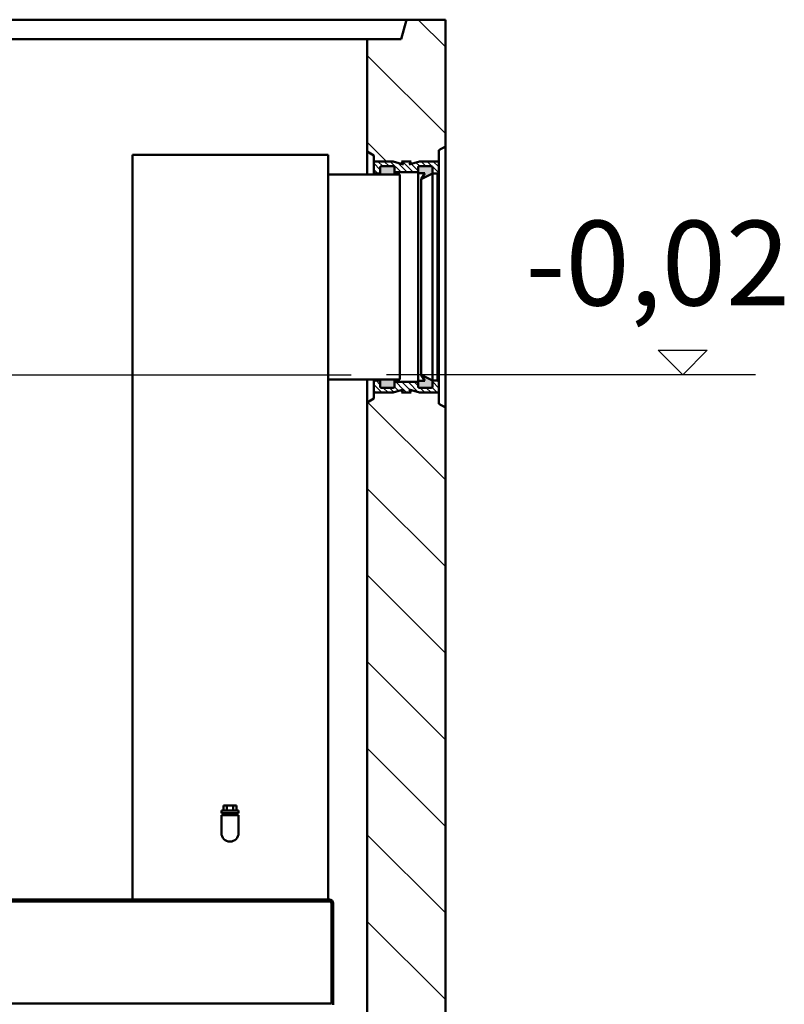
# Model space of a CAD drawing. Units: millimetres. Extents: x -4129 to 11687, y -998 to 5803.
# Drawn here: x 10371 to 11544, y 4053 to 5564 of the extents above; entities that cross this region are included whole.
import ezdxf

# ---------------------------------------------------------------- set-up
doc = ezdxf.new("R2010")
doc.units = ezdxf.units.MM
for name, color, linetype, lineweight in [('AM_0', 7, 'Continuous', 50), ('AM_4', 3, 'Continuous', 25), ('AM_8', 1, 'Continuous', 25)]:
    doc.layers.add(name, color=color, linetype=linetype, lineweight=lineweight)
doc.styles.get("Standard").update_dxf_attribs({"font": 'arial.ttf'})

msp = doc.modelspace()

# ---------------------------------------------------------------- hatches: boundary and pattern name
at = {"layer": 'AM_8'}
h = msp.add_hatch(color=256, dxfattribs=at)
edge = h.paths.add_edge_path()
edge.add_ellipse((10926.245, 5337.42), major_axis=(-1.414, 1.414), ratio=1, start_angle=-45, end_angle=45, ccw=False)
edge.add_line((10926.245, 5339.42), (10944.245, 5339.42))
edge.add_ellipse((10944.245, 5337.42), major_axis=(1.414, 1.414), ratio=1, start_angle=315, end_angle=405, ccw=False)
edge.add_line((10946.245, 5337.42), (10946.245, 5326.92))
edge.add_line((10946.245, 5326.92), (10924.245, 5326.92))
edge.add_line((10924.245, 5326.92), (10924.245, 5337.42))
h = msp.add_hatch(color=256, dxfattribs=at)
edge = h.paths.add_edge_path()
edge.add_line((10982.245, 5328.734), (10982.245, 5337.42))
edge.add_ellipse((10984.245, 5337.42), major_axis=(-1.414, 1.414), ratio=1, start_angle=-45, end_angle=45, ccw=False)
edge.add_line((10984.245, 5339.42), (11002.245, 5339.42))
edge.add_ellipse((11002.245, 5337.42), major_axis=(1.414, 1.414), ratio=1, start_angle=315, end_angle=405, ccw=False)
edge.add_line((11004.245, 5337.42), (11004.245, 5328.42))
edge.add_line((11004.245, 5328.42), (10987.245, 5319.42))
edge.add_line((10987.245, 5319.42), (10992.584, 5328.734))
edge.add_line((10992.584, 5328.734), (10982.245, 5328.734))
h = msp.add_hatch(color=256, dxfattribs=at)
edge = h.paths.add_edge_path()
edge.add_line((10987.245, 5019.42), (11004.245, 5010.42))
edge.add_line((11004.245, 5010.42), (11004.245, 5001.42))
edge.add_ellipse((11002.245, 5001.42), major_axis=(1.414, 1.414), ratio=1, start_angle=225, end_angle=315, ccw=False)
edge.add_line((11002.245, 4999.42), (10984.245, 4999.42))
edge.add_ellipse((10984.245, 5001.42), major_axis=(-1.414, 1.414), ratio=1, start_angle=45, end_angle=135, ccw=False)
edge.add_line((10982.245, 5001.42), (10982.245, 5010.105))
edge.add_line((10982.245, 5010.105), (10992.584, 5010.105))
edge.add_line((10992.584, 5010.105), (10987.245, 5019.42))
h = msp.add_hatch(color=256, dxfattribs=at)
edge = h.paths.add_edge_path()
edge.add_ellipse((10944.245, 5001.42), major_axis=(1.414, 1.414), ratio=1, start_angle=225, end_angle=315, ccw=False)
edge.add_line((10944.245, 4999.42), (10926.245, 4999.42))
edge.add_ellipse((10926.245, 5001.42), major_axis=(-1.414, 1.414), ratio=1, start_angle=45, end_angle=135, ccw=False)
edge.add_line((10924.245, 5001.42), (10924.245, 5009.235))
edge.add_line((10924.245, 5009.235), (10924.245, 5010.42))
edge.add_line((10924.245, 5010.42), (10924.245, 5011.92))
edge.add_line((10924.245, 5011.92), (10946.245, 5011.92))
edge.add_line((10946.245, 5011.92), (10946.245, 5001.42))

# ---------------------------------------------------------------- linework, layer by layer
at = {"layer": 'AM_0'}
for p, q in [((10053.198, 5564.42), (11024.245, 5564.42)), ((10956.245, 5534.42), (10964.421, 5564.42)), ((10964.421, 5564.42), (11024.245, 5564.42)), ((11024.245, 5564.42), (11024.245, 5369.937)), ((11024.245, 5564.42), (11024.245, 2994.42)), ((10956.245, 5534.42), (10046.244, 5534.42)), ((10904.245, 5534.42), (10956.245, 5534.42)), ((10904.245, 5361.853), (10904.245, 5534.42)), ((10904.245, 5534.42), (10904.245, 5326.92)), ((11024.245, 5369.937), (11014.245, 5364.164)), ((11024.245, 5369.937), (11014.245, 5364.164)), ((10544.245, 5356.92), (10844.245, 5356.92)), ((10544.245, 5356.92), (10544.245, 4210.92)), ((10844.245, 5356.92), (10844.245, 4213.92)), ((10914.245, 5356.079), (10904.245, 5361.853)), ((10914.245, 5356.079), (10904.245, 5361.853)), ((10914.245, 5346.92), (10914.245, 5356.079)), ((10914.245, 5346.92), (10914.245, 5356.079)), ((11014.245, 5364.164), (11014.245, 5346.92)), ((11014.245, 5364.164), (11014.245, 5346.92)), ((10944.245, 5346.92), (10914.245, 5346.92)), ((10944.245, 5346.92), (10914.245, 5346.92)), ((10914.745, 5346.92), (10914.245, 5346.42)), ((10914.245, 5346.42), (10914.245, 5326.92)), ((10944.245, 5346.92), (10914.745, 5346.92)), ((10924.245, 5337.42), (10924.245, 5328.42)), ((10944.245, 5339.42), (10926.245, 5339.42)), ((10959.745, 5341.92), (10944.245, 5346.92)), ((10959.745, 5341.92), (10944.245, 5346.92)), ((10959.745, 5341.92), (10944.245, 5346.92)), ((10946.245, 5329.42), (10946.245, 5337.42)), ((10956.745, 5346.92), (10959.745, 5341.92)), ((10971.745, 5346.92), (10956.745, 5346.92)), ((10956.745, 5346.92), (10959.745, 5341.92)), ((10971.745, 5346.92), (10956.745, 5346.92)), ((10956.745, 5346.92), (10959.745, 5341.92)), ((10956.745, 5346.92), (10971.745, 5346.92)), ((10968.745, 5341.92), (10971.745, 5346.92)), ((10984.245, 5346.92), (10968.745, 5341.92)), ((10968.745, 5341.92), (10971.745, 5346.92)), ((10984.245, 5346.92), (10968.745, 5341.92)), ((10971.745, 5346.92), (10968.745, 5341.92)), ((10968.745, 5341.92), (10984.245, 5346.92)), ((10982.245, 5330.42), (10982.245, 5337.42)), ((11014.245, 5346.92), (10984.245, 5346.92)), ((11014.245, 5346.92), (10984.245, 5346.92)), ((11013.745, 5346.92), (10984.245, 5346.92)), ((10984.245, 5339.42), (11002.245, 5339.42)), ((11004.245, 5337.42), (11004.245, 5328.42)), ((11013.745, 5346.92), (11014.245, 5346.42)), ((11014.245, 5346.42), (11014.245, 4992.42)), ((10844.245, 5326.92), (10954.245, 5326.92)), ((10916.245, 5328.42), (10914.245, 5330.42)), ((10924.245, 5328.42), (10916.245, 5328.42)), ((10916.245, 5328.42), (10916.245, 5326.92)), ((10924.245, 5328.42), (10924.245, 5326.92)), ((10946.245, 5326.92), (10924.245, 5326.92)), ((10982.245, 5330.42), (10946.245, 5330.42)), ((10946.245, 5329.42), (10946.245, 5326.92)), ((10954.245, 5326.92), (10954.245, 5011.92)), ((10982.245, 5330.42), (10982.245, 5008.42)), ((10992.584, 5328.734), (10982.245, 5328.734)), ((10987.245, 5319.42), (10992.584, 5328.734)), ((11004.245, 5328.42), (10987.245, 5319.42)), ((11004.245, 5328.42), (11012.245, 5328.42)), ((11004.245, 5328.42), (11004.245, 5010.42)), ((11012.245, 5328.42), (11014.245, 5330.42)), ((11012.245, 5328.42), (11012.245, 5010.42)), ((11014.245, 5330.42), (11014.245, 5008.42)), ((10987.245, 5319.42), (10987.245, 5019.42)), ((10987.245, 5019.42), (10992.584, 5010.105)), ((11004.245, 5010.42), (10987.245, 5019.42)), ((10844.245, 5011.92), (10954.245, 5011.92)), ((10904.245, 5011.92), (10904.245, 3224.42)), ((10914.245, 5011.92), (10914.245, 4992.42)), ((10916.245, 5010.42), (10914.245, 5008.42)), ((10916.245, 5011.92), (10916.245, 5010.42)), ((10924.245, 5010.42), (10916.245, 5010.42)), ((10924.245, 5011.92), (10924.245, 5009.235)), ((10924.245, 5001.42), (10924.245, 5009.235)), ((10946.245, 5011.92), (10946.245, 5001.42)), ((10982.245, 5008.42), (10946.245, 5008.42)), ((10992.584, 5010.105), (10982.245, 5010.105)), ((10982.245, 5008.42), (10982.245, 5001.42)), ((11004.245, 5010.42), (11012.245, 5010.42)), ((11004.245, 5001.42), (11004.245, 5010.42)), ((11012.245, 5010.42), (11014.245, 5008.42)), ((10914.745, 4991.92), (10914.245, 4992.42)), ((10914.245, 4991.92), (10944.245, 4991.92)), ((10914.245, 4982.76), (10914.245, 4991.92)), ((10914.245, 4991.92), (10914.245, 4982.76)), ((10944.245, 4991.92), (10914.245, 4991.92)), ((10944.245, 4991.92), (10914.745, 4991.92)), ((10944.245, 4999.42), (10926.245, 4999.42)), ((10944.245, 4991.92), (10959.745, 4996.92)), ((10959.745, 4996.92), (10944.245, 4991.92)), ((10959.745, 4996.92), (10944.245, 4991.92)), ((10959.745, 4996.92), (10956.745, 4991.92)), ((10956.745, 4991.92), (10959.745, 4996.92)), ((10956.745, 4991.92), (10959.745, 4996.92)), ((10956.745, 4991.92), (10971.745, 4991.92)), ((10971.745, 4991.92), (10956.745, 4991.92)), ((10956.745, 4991.92), (10971.745, 4991.92)), ((10968.745, 4996.92), (10984.245, 4991.92)), ((10971.745, 4991.92), (10968.745, 4996.92)), ((10968.745, 4996.92), (10971.745, 4991.92)), ((10984.245, 4991.92), (10968.745, 4996.92)), ((10971.745, 4991.92), (10968.745, 4996.92)), ((10968.745, 4996.92), (10984.245, 4991.92)), ((10984.245, 4999.42), (11002.245, 4999.42)), ((10984.245, 4991.92), (11014.245, 4991.92)), ((11014.245, 4991.92), (10984.245, 4991.92)), ((11013.745, 4991.92), (10984.245, 4991.92)), ((11013.745, 4991.92), (11014.245, 4992.42)), ((11014.245, 4991.92), (11014.245, 4974.675)), ((11014.245, 4974.675), (11014.245, 4991.92)), ((10904.245, 4976.986), (10914.245, 4982.76)), ((10914.245, 4982.76), (10904.245, 4976.986)), ((11014.245, 4974.675), (11024.245, 4968.902)), ((11024.245, 4968.902), (11014.245, 4974.675)), ((10683.747, 4358.3), (10683.747, 4350.299)), ((10683.747, 4358.3), (10683.747, 4350.299)), ((10683.747, 4358.3), (10683.747, 4350.299)), ((10683.747, 4358.3), (10703.749, 4358.3)), ((10683.747, 4358.3), (10703.749, 4358.3)), ((10683.747, 4358.3), (10703.749, 4358.3)), ((10688.748, 4358.3), (10688.748, 4350.299)), ((10688.748, 4358.3), (10688.748, 4350.299)), ((10688.748, 4358.3), (10688.748, 4350.299)), ((10698.75, 4358.3), (10698.75, 4350.299)), ((10698.75, 4358.3), (10698.75, 4350.299)), ((10698.75, 4358.3), (10698.75, 4350.299)), ((10703.749, 4358.3), (10703.749, 4350.299)), ((10703.749, 4358.3), (10703.749, 4350.299)), ((10703.749, 4358.3), (10703.749, 4350.299)), ((10680.547, 4350.299), (10680.547, 4346.298)), ((10680.547, 4350.299), (10680.547, 4346.298)), ((10680.547, 4350.299), (10680.547, 4346.298)), ((10680.547, 4350.299), (10706.947, 4350.299)), ((10680.547, 4350.299), (10706.947, 4350.299)), ((10680.547, 4350.299), (10706.947, 4350.299)), ((10680.547, 4346.298), (10706.947, 4346.298)), ((10680.547, 4346.298), (10706.947, 4346.298)), ((10680.547, 4346.298), (10706.947, 4346.298)), ((10680.547, 4343.298), (10680.547, 4315.92)), ((10680.547, 4343.298), (10680.547, 4315.92)), ((10680.547, 4343.298), (10680.547, 4315.92)), ((10680.547, 4343.298), (10706.947, 4343.298)), ((10680.547, 4343.298), (10706.947, 4343.298)), ((10680.547, 4343.298), (10706.947, 4343.298)), ((10685.746, 4346.298), (10685.746, 4343.298)), ((10685.746, 4346.298), (10685.746, 4343.298)), ((10685.746, 4346.298), (10685.746, 4343.298)), ((10701.747, 4346.298), (10701.747, 4343.298)), ((10701.747, 4346.298), (10701.747, 4343.298)), ((10701.747, 4346.298), (10701.747, 4343.298)), ((10706.947, 4350.299), (10706.947, 4346.298)), ((10706.947, 4350.299), (10706.947, 4346.298)), ((10706.947, 4350.299), (10706.947, 4346.298)), ((10706.947, 4343.298), (10706.947, 4315.92)), ((10706.947, 4343.298), (10706.947, 4315.92)), ((10706.947, 4343.298), (10706.947, 4315.92)), ((9967.244, 4210.92), (10846.245, 4210.92)), ((10154.246, 4213.92), (10846.245, 4213.92)), ((10849.245, 4053.92), (10849.245, 4207.92)), ((10852.245, 4051.92), (10852.245, 4207.92))]:
    msp.add_line(p, q, dxfattribs=at)
at = {"layer": 'AM_0', "ltscale": 0.374}
msp.add_line((10849.245, 4053.92), (9625.244, 4053.92), dxfattribs=at)
at = {"layer": 'AM_0'}
for centre, radius, start, end in [((10926.245, 5337.42), 2, 90, 180), ((10944.245, 5337.42), 2, 0, 90), ((10984.245, 5337.42), 2, 90, 180), ((11002.245, 5337.42), 2, 0, 90), ((10926.245, 5001.42), 2, 180, 270), ((10944.245, 5001.42), 2, 270, 0), ((10984.245, 5001.42), 2, 180, 270), ((11002.245, 5001.42), 2, 270, 0), ((10693.746, 4315.92), 13.201, 180, 0), ((10693.746, 4315.92), 13.201, 180, 0), ((10846.245, 4207.92), 6, 0, 90), ((10846.245, 4207.92), 3, 0, 90)]:
    msp.add_arc(centre, radius, start, end, dxfattribs=at)
at = {"layer": 'AM_4'}
for p, q in [((11388.172, 5019.42), (11350.709, 5056.883)), ((11350.709, 5056.883), (11425.635, 5056.883)), ((11425.635, 5056.883), (11388.172, 5019.42)), ((9244.735, 5019.42), (10879.747, 5019.42)), ((11499.838, 5019.42), (10933.813, 5019.42))]:
    msp.add_line(p, q, dxfattribs=at)
at = {"layer": 'AM_8'}
for p, q in [((11024.245, 5522.511), (10982.336, 5564.42)), ((11024.245, 5389.575), (10904.245, 5509.575)), ((10933.964, 5346.92), (10904.245, 5376.639)), ((10924.245, 5334.016), (10914.245, 5344.016)), ((10928.27, 5339.42), (10920.77, 5346.92)), ((10937.699, 5339.42), (10930.199, 5346.92)), ((10956.128, 5330.42), (10939.628, 5346.92)), ((10965.558, 5330.42), (10951.35, 5344.628)), ((10974.987, 5330.42), (10958.487, 5346.92)), ((10970.309, 5344.527), (10967.916, 5346.92)), ((10982.245, 5332.591), (10971.899, 5342.937)), ((10984.845, 5339.42), (10979.028, 5345.237)), ((10994.275, 5339.42), (10986.775, 5346.92)), ((11013.474, 5329.649), (10996.204, 5346.92)), ((11014.245, 5338.308), (11005.633, 5346.92)), ((10920.411, 5328.42), (10914.245, 5334.586)), ((10946.699, 5330.42), (10946.245, 5330.874)), ((11005.275, 5328.42), (11004.245, 5329.45)), ((10926.887, 4991.92), (10914.245, 5004.562)), ((10924.245, 5003.991), (10917.816, 5010.42)), ((10959.638, 4996.885), (10948.104, 5008.42)), ((10969.171, 4996.782), (10957.533, 5008.42)), ((10983.09, 4992.292), (10966.962, 5008.42)), ((10982.245, 5002.567), (10976.392, 5008.42)), ((11014.245, 4998.855), (11004.245, 5008.855)), ((11014.245, 5008.284), (11012.109, 5010.42)), ((10917.458, 4991.92), (10914.245, 4995.133)), ((10936.316, 4991.92), (10928.816, 4999.42)), ((10945.379, 4992.286), (10938.245, 4999.42)), ((10952.509, 4994.585), (10946.18, 5000.915)), ((10964.604, 4991.92), (10959.692, 4996.832)), ((10992.892, 4991.92), (10985.392, 4999.42)), ((11002.321, 4991.92), (10994.821, 4999.42)), ((11011.75, 4991.92), (11003.662, 5000.008)), ((11024.245, 4857.831), (10904.78, 4977.295)), ((11024.245, 4724.895), (10904.245, 4844.895)), ((11024.245, 4591.959), (10904.245, 4711.959)), ((11024.245, 4459.023), (10904.245, 4579.023)), ((11024.245, 4326.086), (10904.245, 4446.086)), ((11024.245, 4193.15), (10904.245, 4313.15)), ((11024.245, 4060.214), (10904.245, 4180.214))]:
    msp.add_line(p, q, dxfattribs=at)

# ---------------------------------------------------------------- texts
at = {"layer": 'AM_4', "insert": (11349.838, 5173.943), "char_height": 130, "width": 1634.80086, "attachment_point": 5}
msp.add_mtext('-0,02', dxfattribs=at)

doc.saveas('drawing.dxf')
